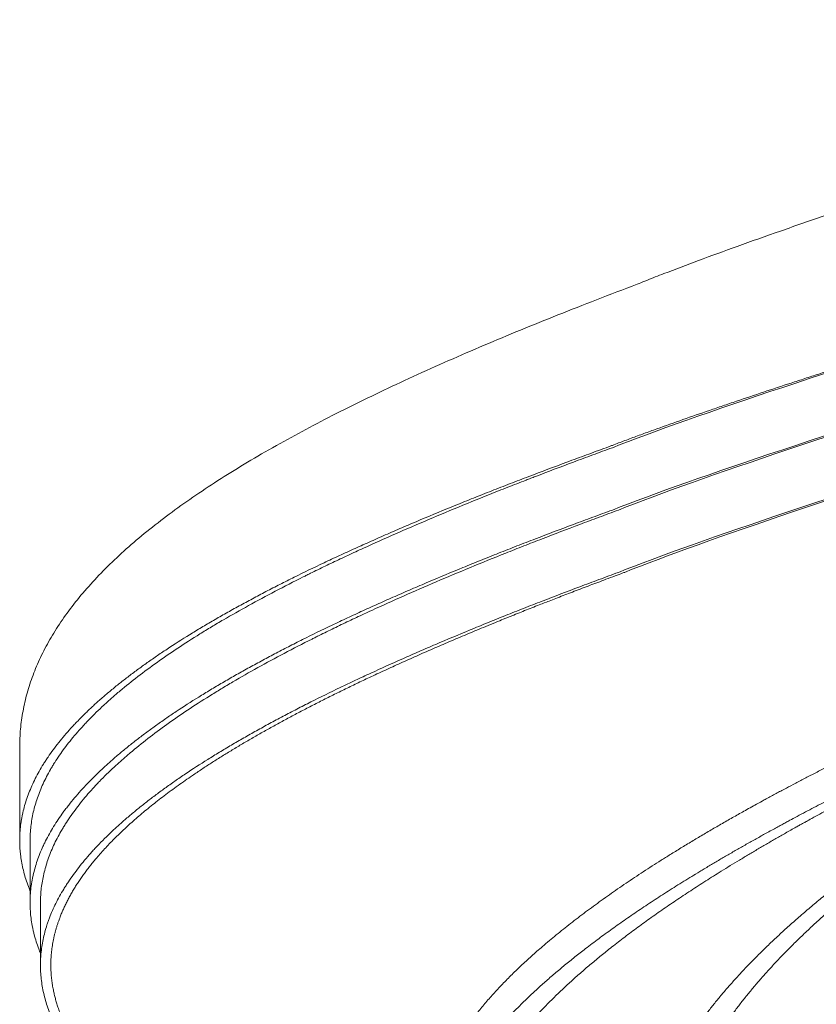
# Model space of a CAD drawing. Units: millimetres. Extents: x -1087 to 26770, y -4465 to 5978.
# Drawn here: x 9118 to 9501, y 2521 to 2995 of the extents above; entities that cross this region are included whole.
import ezdxf

# ---------------------------------------------------------------- set-up
doc = ezdxf.new("R2010")
doc.units = ezdxf.units.MM

msp = doc.modelspace()

# ---------------------------------------------------------------- linework, layer by layer
at = {"color": 0, "linetype": 'Continuous', "lineweight": 0, "extrusion": (0, 1, 0)}
for p, q in [((9117.86, 2644.63), (9117.86, 2599.63)), ((9122.86, 2599.63), (9122.86, 2569.63)), ((9127.86, 2569.63), (9127.86, 2539.63))]:
    msp.add_line(p, q, dxfattribs=at)
at = {"color": 0, "linetype": 'Continuous', "lineweight": 0}
for points, knots in [([(9416.02, 2867.67), (9417.26, 2868.17), (9418.52, 2868.68), (9422.48, 2870.26), (9425.2, 2871.33), (9433.44, 2874.53), (9439, 2876.63), (9450.77, 2881), (9456.99, 2883.27), (9470.15, 2888), (9477.1, 2890.46), (9491.53, 2895.51), (9499.03, 2898.1), (9514.34, 2903.32), (9522.16, 2905.96), (9537.87, 2911.2), (9545.77, 2913.8), (9561.43, 2918.91), (9569.2, 2921.42), (9584.42, 2926.28), (9591.87, 2928.63), (9606.35, 2933.15), (9613.37, 2935.31), (9627.18, 2939.52), (9633.97, 2941.57), (9647.69, 2945.64), (9654.63, 2947.68), (9668.68, 2951.73), (9675.8, 2953.75), (9690.25, 2957.79), (9697.59, 2959.8), (9712.54, 2963.82), (9720.16, 2965.82), (9735.75, 2969.82), (9743.72, 2971.81), (9760.11, 2975.78), (9768.54, 2977.76), (9785.96, 2981.71), (9794.96, 2983.66), (9813.62, 2987.52), (9823.28, 2989.41), (9839.59, 2992.39), (9846.22, 2993.54), (9852.86, 2994.63)], [0, 0, 0, 0, 4.782692, 4.782692, 15.092291, 15.092291, 35.698369, 35.698369, 58.265828, 58.265828, 83.032168, 83.032168, 109.314303, 109.314303, 136.299364, 136.299364, 163.161422, 163.161422, 189.180908, 189.180908, 213.808413, 213.808413, 236.674514, 236.674514, 258.536865, 258.536865, 280.651488, 280.651488, 303.144606, 303.144606, 326.169201, 326.169201, 349.914984, 349.914984, 374.624175, 374.624175, 400.608775, 400.608775, 428.242336, 428.242336, 457.782663, 457.782663, 477.973689, 477.973689, 477.973689, 477.973689]), ([(9400.23, 2788.63), (9400.72, 2788.82), (9401.21, 2789.01), (9402.2, 2789.39), (9402.7, 2789.58), (9404.19, 2790.16), (9405.19, 2790.54), (9408.19, 2791.68), (9410.21, 2792.43), (9414.28, 2793.94), (9416.33, 2794.69), (9420.44, 2796.2), (9422.51, 2796.94), (9428.75, 2799.19), (9432.95, 2800.67), (9441.4, 2803.64), (9445.66, 2805.11), (9452.09, 2807.32), (9454.24, 2808.06), (9458.55, 2809.53), (9460.72, 2810.26), (9467.22, 2812.46), (9471.59, 2813.92), (9480.36, 2816.84), (9484.76, 2818.29), (9491.41, 2820.47), (9493.63, 2821.19), (9498.07, 2822.64), (9500.3, 2823.37), (9507.01, 2825.54), (9511.49, 2826.98), (9520.51, 2829.86), (9525.04, 2831.3), (9534.14, 2834.17), (9538.71, 2835.61), (9545.59, 2837.75), (9547.89, 2838.47), (9552.5, 2839.89), (9554.81, 2840.61), (9561.75, 2842.74), (9566.39, 2844.16), (9575.72, 2846.99), (9580.4, 2848.41), (9587.46, 2850.52), (9589.82, 2851.22), (9594.54, 2852.63), (9596.91, 2853.33), (9604.04, 2855.43), (9608.81, 2856.83), (9616, 2858.92), (9618.4, 2859.61), (9622.02, 2860.65), (9623.22, 2861), (9625.64, 2861.69), (9626.84, 2862.03), (9632.88, 2863.76), (9637.73, 2865.13), (9652.31, 2869.21), (9662.08, 2871.89), (9681.72, 2877.17), (9691.59, 2879.76), (9711.44, 2884.84), (9721.41, 2887.33), (9733.93, 2890.36), (9736.44, 2890.96), (9741.46, 2892.15), (9743.97, 2892.75), (9751.51, 2894.51), (9756.54, 2895.67), (9766.61, 2897.94), (9771.65, 2899.05), (9781.75, 2901.24), (9786.8, 2902.31), (9796.92, 2904.4), (9801.98, 2905.42), (9812.12, 2907.42), (9817.2, 2908.39), (9827.37, 2910.28), (9832.46, 2911.19), (9842.65, 2912.96), (9847.75, 2913.81), (9852.86, 2914.63)], [0, 0, 0, 0, 0.003906, 0.003906, 0.007812, 0.007812, 0.015625, 0.015625, 0.03125, 0.03125, 0.046875, 0.046875, 0.0625, 0.0625, 0.09375, 0.09375, 0.125, 0.125, 0.140625, 0.140625, 0.15625, 0.15625, 0.1875, 0.1875, 0.21875, 0.21875, 0.234375, 0.234375, 0.25, 0.25, 0.28125, 0.28125, 0.3125, 0.3125, 0.34375, 0.34375, 0.359375, 0.359375, 0.375, 0.375, 0.40625, 0.40625, 0.4375, 0.4375, 0.453125, 0.453125, 0.46875, 0.46875, 0.5, 0.5, 0.515625, 0.515625, 0.523437, 0.523437, 0.53125, 0.53125, 0.5625, 0.5625, 0.625, 0.625, 0.6875, 0.6875, 0.75, 0.75, 0.765625, 0.765625, 0.78125, 0.78125, 0.8125, 0.8125, 0.84375, 0.84375, 0.875, 0.875, 0.90625, 0.90625, 0.9375, 0.9375, 0.96875, 0.96875, 1, 1, 1, 1]), ([(9403.17, 2788.63), (9442.45, 2804.03), (9620.17, 2863.19), (9776.54, 2902.36), (9852.86, 2914.63)], [0.3861442, 0.3861442, 0.3861442, 0.3861442, 0.6526309, 1, 1, 1, 1]), ([(9403.17, 2758.63), (9442.45, 2774.03), (9620.17, 2833.19), (9776.54, 2872.36), (9852.86, 2884.63)], [0.3861442, 0.3861442, 0.3861442, 0.3861442, 0.6526309, 1, 1, 1, 1]), ([(9406.11, 2758.63), (9445.09, 2774.04), (9621.5, 2833.19), (9776.77, 2872.35), (9852.86, 2884.63)], [0.3861442, 0.3861442, 0.3861442, 0.3861442, 0.6526309, 1, 1, 1, 1]), ([(9117.86, 2644.63), (9117.86, 2646.04), (9117.89, 2647.45), (9118.09, 2651.77), (9118.36, 2654.68), (9119.16, 2660.47), (9119.69, 2663.36), (9121.03, 2669.12), (9121.83, 2671.99), (9123.71, 2677.73), (9124.78, 2680.59), (9127.2, 2686.3), (9128.55, 2689.15), (9131.53, 2694.85), (9133.16, 2697.68), (9136.7, 2703.36), (9138.63, 2706.21), (9142.79, 2711.92), (9145.02, 2714.78), (9149.78, 2720.49), (9152.31, 2723.34), (9157.67, 2729.02), (9160.49, 2731.85), (9166.42, 2737.47), (9169.54, 2740.27), (9176.08, 2745.88), (9179.54, 2748.71), (9186.64, 2754.27), (9190.27, 2757.01), (9197.77, 2762.43), (9201.64, 2765.12), (9209.61, 2770.46), (9213.7, 2773.11), (9222.11, 2778.38), (9226.42, 2780.98), (9235.44, 2786.29), (9240.18, 2788.99), (9249.64, 2794.24), (9254.36, 2796.79), (9264, 2801.87), (9268.92, 2804.4), (9278.96, 2809.44), (9284.07, 2811.95), (9294.5, 2816.94), (9299.8, 2819.42), (9310.78, 2824.47), (9316.48, 2827.04), (9327.84, 2832.07), (9333.49, 2834.53), (9344.97, 2839.44), (9350.8, 2841.89), (9362.63, 2846.77), (9368.63, 2849.21), (9380.79, 2854.07), (9386.94, 2856.49), (9399.59, 2861.41), (9406.08, 2863.91), (9413.78, 2866.83), (9414.91, 2867.25), (9416.04, 2867.68)], [0, 0, 0, 0, 10.00044, 10.00044, 30.657529, 30.657529, 51.418041, 51.418041, 72.439358, 72.439358, 93.848503, 93.848503, 115.753404, 115.753404, 138.233467, 138.233467, 161.606777, 161.606777, 185.708395, 185.708395, 210.367222, 210.367222, 235.451667, 235.451667, 260.817514, 260.817514, 287.146572, 287.146572, 312.875555, 312.875555, 338.532935, 338.532935, 364.088794, 364.088794, 389.529987, 389.529987, 416.108579, 416.108579, 441.294415, 441.294415, 466.377159, 466.377159, 491.368998, 491.368998, 516.277498, 516.277498, 542.094731, 542.094731, 566.799457, 566.799457, 591.457278, 591.457278, 616.072148, 616.072148, 640.645519, 640.645519, 665.903378, 665.903378, 670.206927, 670.206927, 670.206927, 670.206927]), ([(9406.11, 2728.63), (9445.09, 2744.04), (9621.5, 2803.19), (9776.77, 2842.35), (9852.86, 2854.63)], [0.3861442, 0.3861442, 0.3861442, 0.3861442, 0.6526309, 1, 1, 1, 1]), ([(9409.04, 2728.63), (9447.73, 2744.05), (9622.84, 2803.19), (9777, 2842.35), (9852.86, 2854.63)], [0.3861442, 0.3861442, 0.3861442, 0.3861442, 0.6526309, 1, 1, 1, 1]), ([(9400.23, 2788.62), (9398.63, 2788.05), (9397.04, 2787.47), (9393.88, 2786.31), (9392.3, 2785.74), (9387.57, 2784), (9384.44, 2782.85), (9375.13, 2779.39), (9369, 2777.08), (9361.44, 2774.21), (9359.93, 2773.63), (9356.93, 2772.48), (9352.45, 2770.75), (9345.06, 2767.87), (9339.25, 2765.56), (9334.92, 2763.83), (9333.48, 2763.25), (9330.62, 2762.09), (9329.19, 2761.52), (9322.09, 2758.63), (9316.51, 2756.32), (9309.65, 2753.43), (9308.29, 2752.85), (9305.57, 2751.7), (9304.21, 2751.12), (9300.17, 2749.39), (9294.83, 2747.08), (9289.6, 2744.77), (9285.71, 2743.04), (9284.42, 2742.47), (9281.85, 2741.32), (9280.57, 2740.74), (9278.03, 2739.59), (9276.76, 2739.01), (9274.25, 2737.86), (9273, 2737.28), (9269.26, 2735.56), (9266.8, 2734.4), (9259.49, 2730.94), (9254.73, 2728.63), (9248.91, 2725.75), (9247.75, 2725.17), (9245.45, 2724.01), (9244.31, 2723.43), (9240.9, 2721.7), (9238.65, 2720.55), (9234.22, 2718.24), (9232.03, 2717.08), (9227.71, 2714.77), (9223.45, 2712.46), (9219.3, 2710.16), (9216.23, 2708.43), (9215.22, 2707.85), (9213.2, 2706.7), (9212.2, 2706.12), (9210.21, 2704.97), (9209.23, 2704.39), (9207.27, 2703.24), (9206.3, 2702.67), (9204.37, 2701.51), (9203.41, 2700.94), (9201.52, 2699.78), (9200.58, 2699.21), (9195.91, 2696.32), (9192.29, 2694.01), (9187.05, 2690.55), (9185.34, 2689.39), (9181.96, 2687.08), (9178.66, 2684.77), (9175.47, 2682.46), (9173.13, 2680.73), (9172.36, 2680.15), (9170.83, 2679), (9170.07, 2678.42), (9167.82, 2676.69), (9166.35, 2675.54), (9163.48, 2673.23), (9162.08, 2672.08), (9160.02, 2670.35), (9159.34, 2669.77), (9158, 2668.62), (9156.01, 2666.9), (9154.1, 2665.17), (9152.23, 2663.44), (9151.62, 2662.86), (9150.41, 2661.71), (9149.81, 2661.13), (9148.04, 2659.4), (9146.89, 2658.24), (9145.22, 2656.51), (9144.68, 2655.93), (9143.59, 2654.78), (9142, 2653.04), (9139.46, 2650.16), (9137.56, 2647.85), (9135.73, 2645.54), (9134.84, 2644.38), (9133.14, 2642.07), (9132.32, 2640.92), (9131.15, 2639.19), (9130.76, 2638.61), (9130.01, 2637.46), (9129.65, 2636.88), (9128.57, 2635.16), (9127.89, 2634), (9126.59, 2631.7), (9125.97, 2630.55), (9124.81, 2628.24), (9124.26, 2627.09), (9123.23, 2624.78), (9122.74, 2623.62), (9121.85, 2621.31), (9121.43, 2620.16), (9120.67, 2617.85), (9119.98, 2615.54), (9119.42, 2613.23), (9119.06, 2611.5), (9118.94, 2610.92), (9118.73, 2609.76), (9118.64, 2609.19), (9118.37, 2607.45), (9118.23, 2606.3), (9118.01, 2603.99), (9117.94, 2602.84), (9117.86, 2600.54), (9117.85, 2599.39), (9117.9, 2597.08), (9117.97, 2595.93), (9118.11, 2594.2), (9118.17, 2593.62), (9118.3, 2592.47), (9118.52, 2590.74), (9119.01, 2587.85), (9119.54, 2585.54), (9120.14, 2583.23), (9120.47, 2582.08), (9121.21, 2579.77), (9121.61, 2578.61), (9122.26, 2576.88), (9122.49, 2576.3), (9122.77, 2575.61), (9122.81, 2575.49), (9122.86, 2575.38)], [0, 0, 0, 0, 0.0019531, 0.0019531, 0.0039063, 0.0039063, 0.0078125, 0.0078125, 0.015625, 0.015625, 0.0175781, 0.0175781, 0.0195313, 0.0234375, 0.0273438, 0.0273438, 0.0292969, 0.0292969, 0.03125, 0.03125, 0.0390625, 0.0390625, 0.0410156, 0.0410156, 0.0429688, 0.0429688, 0.046875, 0.0507813, 0.0507813, 0.0527344, 0.0527344, 0.0546875, 0.0546875, 0.0566406, 0.0566406, 0.0585938, 0.0585938, 0.0625, 0.0625, 0.0703125, 0.0703125, 0.0722656, 0.0722656, 0.0742188, 0.0742188, 0.078125, 0.078125, 0.0820313, 0.0820313, 0.0859375, 0.0898438, 0.0898438, 0.0917969, 0.0917969, 0.09375, 0.09375, 0.0957031, 0.0957031, 0.0976563, 0.0976563, 0.0996094, 0.0996094, 0.1015625, 0.1015625, 0.109375, 0.109375, 0.1132813, 0.1132813, 0.1171875, 0.1210938, 0.1210938, 0.1230469, 0.1230469, 0.125, 0.125, 0.1289063, 0.1289063, 0.1328125, 0.1328125, 0.1347656, 0.1347656, 0.1367188, 0.140625, 0.140625, 0.1425781, 0.1425781, 0.1445313, 0.1445313, 0.1484375, 0.1484375, 0.1503906, 0.1503906, 0.1523438, 0.15625, 0.1601563, 0.1601563, 0.1640625, 0.1640625, 0.1679688, 0.1679688, 0.1699219, 0.1699219, 0.171875, 0.171875, 0.1757813, 0.1757813, 0.1796875, 0.1796875, 0.1835938, 0.1835938, 0.1875, 0.1875, 0.1914063, 0.1914063, 0.1953125, 0.1992188, 0.1992188, 0.2011719, 0.2011719, 0.203125, 0.203125, 0.2070313, 0.2070313, 0.2109375, 0.2109375, 0.2148438, 0.2148438, 0.21875, 0.21875, 0.2207031, 0.2207031, 0.2226563, 0.2265625, 0.2304688, 0.2304688, 0.234375, 0.234375, 0.2382813, 0.2382813, 0.2402344, 0.2402344, 0.2406232, 0.2406232, 0.2406232, 0.2406232]), ([(9403.17, 2788.62), (9401.58, 2788.05), (9400, 2787.47), (9396.86, 2786.31), (9395.29, 2785.73), (9390.59, 2784), (9387.49, 2782.85), (9378.23, 2779.38), (9372.14, 2777.08), (9365.38, 2774.48), (9364.63, 2774.19), (9363.14, 2773.62), (9360.9, 2772.75), (9355.71, 2770.74), (9351.31, 2769.01), (9342.6, 2765.56), (9331.18, 2760.95), (9314.62, 2754.05), (9298.65, 2747.16), (9288.4, 2742.57), (9282.11, 2739.7), (9280.86, 2739.13), (9278.36, 2737.98), (9274.65, 2736.26), (9268.54, 2733.38), (9263.76, 2731.08), (9260.21, 2729.34), (9259.03, 2728.77), (9257.27, 2727.9), (9256.69, 2727.61), (9255.53, 2727.03), (9250.31, 2724.43), (9245.24, 2721.84), (9236.48, 2717.24), (9232.21, 2714.95), (9223.92, 2710.37), (9219.9, 2708.09), (9215.01, 2705.25), (9214.04, 2704.68), (9212.12, 2703.54), (9209.25, 2701.83), (9206.45, 2700.12), (9200.94, 2696.71), (9193.83, 2692.15), (9183.87, 2685.31), (9177.71, 2680.75), (9171.78, 2676.18), (9168.93, 2673.89), (9164.84, 2670.47), (9163.51, 2669.32), (9160.9, 2667.04), (9159.63, 2665.89), (9155.9, 2662.44), (9153.53, 2660.14), (9151.01, 2657.54), (9150.73, 2657.25), (9150.18, 2656.67), (9149.36, 2655.81), (9147.49, 2653.79), (9145.96, 2652.06), (9143, 2648.61), (9141.16, 2646.31), (9137.75, 2641.73), (9136.18, 2639.44), (9134.38, 2636.59), (9134.03, 2636.02), (9133.34, 2634.89), (9133, 2634.32), (9132.02, 2632.61), (9131.4, 2631.47), (9129.63, 2628.06), (9127.54, 2623.5), (9125.18, 2616.66), (9124.13, 2612.1), (9123.35, 2607.53), (9123.08, 2605.25), (9122.89, 2601.85), (9122.86, 2600.74), (9122.86, 2599.63)], [0, 0, 0, 0, 0.0019531, 0.0019531, 0.0039063, 0.0039063, 0.0078125, 0.0078125, 0.015625, 0.015625, 0.0166016, 0.0166016, 0.0175781, 0.0195313, 0.0234375, 0.0234375, 0.03125, 0.0390625, 0.046875, 0.0546875, 0.0546875, 0.0566406, 0.0566406, 0.0585938, 0.0625, 0.0664063, 0.0664063, 0.0683594, 0.0683594, 0.0693359, 0.0693359, 0.0703125, 0.078125, 0.078125, 0.0859375, 0.0859375, 0.09375, 0.09375, 0.0957031, 0.0957031, 0.0976563, 0.1015625, 0.1015625, 0.109375, 0.1171875, 0.125, 0.125, 0.1328125, 0.1328125, 0.1367188, 0.1367188, 0.140625, 0.140625, 0.1484375, 0.1484375, 0.1494141, 0.1494141, 0.1503906, 0.1523438, 0.15625, 0.15625, 0.1640625, 0.1640625, 0.171875, 0.171875, 0.1738281, 0.1738281, 0.1757813, 0.1757813, 0.1796875, 0.1796875, 0.1875, 0.1953125, 0.203125, 0.203125, 0.2109375, 0.2109375, 0.2147378, 0.2147378, 0.2147378, 0.2147378]), ([(9403.17, 2758.62), (9401.58, 2758.05), (9400.01, 2757.47), (9396.86, 2756.31), (9395.29, 2755.74), (9390.6, 2754), (9387.5, 2752.85), (9378.24, 2749.39), (9372.16, 2747.08), (9364.66, 2744.2), (9363.16, 2743.63), (9360.18, 2742.48), (9355.73, 2740.75), (9348.4, 2737.86), (9342.62, 2735.56), (9338.32, 2733.82), (9336.9, 2733.25), (9334.05, 2732.09), (9332.64, 2731.51), (9325.59, 2728.62), (9320.05, 2726.31), (9313.24, 2723.43), (9311.88, 2722.85), (9309.18, 2721.69), (9307.84, 2721.12), (9303.83, 2719.38), (9298.53, 2717.07), (9293.33, 2714.77), (9288.18, 2712.46), (9285.63, 2711.31), (9281.84, 2709.58), (9280.59, 2709), (9278.09, 2707.85), (9276.85, 2707.28), (9273.14, 2705.55), (9270.69, 2704.39), (9263.44, 2700.93), (9258.71, 2698.62), (9252.93, 2695.74), (9251.78, 2695.16), (9249.5, 2694), (9248.36, 2693.42), (9244.98, 2691.69), (9242.75, 2690.54), (9238.35, 2688.22), (9236.18, 2687.07), (9231.89, 2684.76), (9227.66, 2682.45), (9223.54, 2680.14), (9220.49, 2678.41), (9219.49, 2677.84), (9217.48, 2676.68), (9216.49, 2676.11), (9214.52, 2674.96), (9213.54, 2674.38), (9211.59, 2673.23), (9210.63, 2672.65), (9207.76, 2670.92), (9205.88, 2669.77), (9200.31, 2666.31), (9196.73, 2664), (9192.39, 2661.11), (9191.53, 2660.53), (9189.83, 2659.38), (9188.98, 2658.8), (9186.47, 2657.07), (9184.83, 2655.91), (9182.41, 2654.18), (9181.61, 2653.6), (9180.03, 2652.45), (9177.68, 2650.71), (9173.89, 2647.83), (9170.98, 2645.52), (9168.84, 2643.79), (9168.13, 2643.21), (9166.74, 2642.06), (9166.05, 2641.48), (9164.69, 2640.33), (9164.01, 2639.76), (9162.68, 2638.6), (9162.03, 2638.03), (9160.73, 2636.88), (9160.09, 2636.3), (9158.82, 2635.15), (9158.19, 2634.57), (9155.11, 2631.68), (9152.77, 2629.38), (9149.45, 2625.91), (9148.38, 2624.76), (9146.3, 2622.44), (9144.28, 2620.13), (9142.4, 2617.82), (9141.03, 2616.09), (9140.59, 2615.51), (9139.71, 2614.36), (9139.28, 2613.78), (9138.01, 2612.05), (9137.2, 2610.9), (9135.65, 2608.59), (9134.9, 2607.43), (9133.48, 2605.13), (9132.8, 2603.98), (9131.51, 2601.68), (9130.9, 2600.52), (9130.03, 2598.79), (9129.75, 2598.22), (9129.21, 2597.06), (9128.94, 2596.48), (9128.18, 2594.75), (9127.7, 2593.6), (9126.81, 2591.29), (9126.4, 2590.13), (9125.65, 2587.82), (9124.96, 2585.51), (9124.41, 2583.2), (9124.04, 2581.47), (9123.93, 2580.89), (9123.72, 2579.73), (9123.63, 2579.16), (9123.36, 2577.43), (9123.22, 2576.27), (9123.06, 2574.54), (9123.02, 2573.96), (9122.94, 2572.81), (9122.92, 2572.23), (9122.86, 2570.51), (9122.85, 2569.36), (9122.91, 2567.05), (9122.97, 2565.9), (9123.16, 2563.59), (9123.29, 2562.44), (9123.61, 2560.13), (9123.81, 2558.97), (9124.16, 2557.24), (9124.28, 2556.66), (9124.54, 2555.51), (9124.97, 2553.78), (9125.79, 2550.89), (9126.59, 2548.58), (9127.29, 2546.71), (9127.57, 2546), (9127.86, 2545.29)], [0, 0, 0, 0, 0.0019531, 0.0019531, 0.0039063, 0.0039063, 0.0078125, 0.0078125, 0.015625, 0.015625, 0.0175781, 0.0175781, 0.0195313, 0.0234375, 0.0273438, 0.0273438, 0.0292969, 0.0292969, 0.03125, 0.03125, 0.0390625, 0.0390625, 0.0410156, 0.0410156, 0.0429688, 0.0429688, 0.046875, 0.0507813, 0.0507813, 0.0546875, 0.0546875, 0.0566406, 0.0566406, 0.0585938, 0.0585938, 0.0625, 0.0625, 0.0703125, 0.0703125, 0.0722656, 0.0722656, 0.0742188, 0.0742188, 0.078125, 0.078125, 0.0820313, 0.0820313, 0.0859375, 0.0898438, 0.0898438, 0.0917969, 0.0917969, 0.09375, 0.09375, 0.0957031, 0.0957031, 0.0976563, 0.0976563, 0.1015625, 0.1015625, 0.109375, 0.109375, 0.1113281, 0.1113281, 0.1132813, 0.1132813, 0.1171875, 0.1171875, 0.1191406, 0.1191406, 0.1210938, 0.125, 0.1289063, 0.1289063, 0.1308594, 0.1308594, 0.1328125, 0.1328125, 0.1347656, 0.1347656, 0.1367188, 0.1367188, 0.1386719, 0.1386719, 0.140625, 0.140625, 0.1484375, 0.1484375, 0.1523438, 0.1523438, 0.15625, 0.1601563, 0.1601563, 0.1621094, 0.1621094, 0.1640625, 0.1640625, 0.1679688, 0.1679688, 0.171875, 0.171875, 0.1757813, 0.1757813, 0.1796875, 0.1796875, 0.1816406, 0.1816406, 0.1835938, 0.1835938, 0.1875, 0.1875, 0.1914063, 0.1914063, 0.1953125, 0.1992188, 0.1992188, 0.2011719, 0.2011719, 0.203125, 0.203125, 0.2070313, 0.2070313, 0.2089844, 0.2089844, 0.2109375, 0.2109375, 0.2148438, 0.2148438, 0.21875, 0.21875, 0.2226563, 0.2226563, 0.2265625, 0.2265625, 0.2285156, 0.2285156, 0.2304688, 0.234375, 0.2382813, 0.2382813, 0.2406857, 0.2406857, 0.2406857, 0.2406857]), ([(9406.11, 2758.62), (9402.97, 2757.47), (9399.85, 2756.32), (9393.65, 2754.01), (9390.57, 2752.86), (9381.39, 2749.4), (9375.35, 2747.09), (9367.91, 2744.22), (9366.43, 2743.64), (9363.48, 2742.49), (9359.07, 2740.77), (9354.71, 2739.04), (9346.07, 2735.59), (9334.75, 2731), (9318.34, 2724.11), (9302.51, 2717.23), (9292.34, 2712.64), (9286.11, 2709.78), (9284.87, 2709.21), (9282.4, 2708.06), (9278.71, 2706.34), (9272.66, 2703.47), (9267.92, 2701.17), (9264.4, 2699.44), (9263.23, 2698.86), (9261.49, 2698), (9260.91, 2697.71), (9259.75, 2697.13), (9254.58, 2694.54), (9249.55, 2691.95), (9240.85, 2687.36), (9236.62, 2685.07), (9228.4, 2680.5), (9224.4, 2678.22), (9219.55, 2675.37), (9218.59, 2674.81), (9216.68, 2673.67), (9213.84, 2671.97), (9211.06, 2670.26), (9205.59, 2666.85), (9198.53, 2662.3), (9188.65, 2655.47), (9182.53, 2650.91), (9176.64, 2646.35), (9173.81, 2644.07), (9170.42, 2641.22), (9169.75, 2640.65), (9168.43, 2639.51), (9167.78, 2638.94), (9165.83, 2637.23), (9164.57, 2636.08), (9160.86, 2632.65), (9158.51, 2630.35), (9156.01, 2627.75), (9155.73, 2627.46), (9155.18, 2626.89), (9154.91, 2626.6), (9154.1, 2625.73), (9152.5, 2624), (9150.98, 2622.28), (9148.03, 2618.83), (9146.2, 2616.54), (9142.81, 2611.96), (9141.24, 2609.68), (9139.44, 2606.83), (9139.09, 2606.26), (9138.41, 2605.12), (9138.07, 2604.56), (9137.09, 2602.85), (9136.47, 2601.72), (9134.7, 2598.3), (9132.61, 2593.76), (9130.24, 2586.93), (9129.18, 2582.37), (9128.38, 2577.81), (9128.11, 2575.54), (9127.9, 2572.11), (9127.86, 2570.97), (9127.86, 2569.77), (9127.86, 2569.7), (9127.86, 2569.63)], [0, 0, 0, 0, 0.0039063, 0.0039063, 0.0078125, 0.0078125, 0.015625, 0.015625, 0.0175781, 0.0175781, 0.0195313, 0.0234375, 0.0234375, 0.03125, 0.0390625, 0.046875, 0.0546875, 0.0546875, 0.0566406, 0.0566406, 0.0585938, 0.0625, 0.0664063, 0.0664063, 0.0683594, 0.0683594, 0.0693359, 0.0693359, 0.0703125, 0.078125, 0.078125, 0.0859375, 0.0859375, 0.09375, 0.09375, 0.0957031, 0.0957031, 0.0976563, 0.1015625, 0.1015625, 0.109375, 0.1171875, 0.125, 0.125, 0.1328125, 0.1328125, 0.1347656, 0.1347656, 0.1367188, 0.1367188, 0.140625, 0.140625, 0.1484375, 0.1484375, 0.1494141, 0.1494141, 0.1503906, 0.1503906, 0.1523438, 0.15625, 0.15625, 0.1640625, 0.1640625, 0.171875, 0.171875, 0.1738281, 0.1738281, 0.1757813, 0.1757813, 0.1796875, 0.1796875, 0.1875, 0.1953125, 0.203125, 0.203125, 0.2109375, 0.2109375, 0.2148438, 0.2148438, 0.2150775, 0.2150775, 0.2150775, 0.2150775]), ([(9406.11, 2728.63), (9404.53, 2728.05), (9402.97, 2727.47), (9399.84, 2726.31), (9398.29, 2725.74), (9393.63, 2724), (9390.55, 2722.85), (9381.36, 2719.39), (9375.31, 2717.08), (9367.87, 2714.2), (9366.38, 2713.62), (9363.42, 2712.47), (9359, 2710.74), (9351.72, 2707.86), (9345.99, 2705.55), (9340.3, 2703.24), (9337.47, 2702.08), (9329.08, 2698.61), (9323.57, 2696.3), (9316.81, 2693.41), (9315.47, 2692.84), (9312.79, 2691.68), (9311.45, 2691.1), (9307.47, 2689.37), (9304.84, 2688.21), (9297.02, 2684.75), (9291.9, 2682.44), (9285.64, 2679.56), (9284.39, 2678.99), (9281.91, 2677.84), (9279.44, 2676.68), (9277, 2675.53), (9274.57, 2674.38), (9273.37, 2673.8), (9267.36, 2670.91), (9262.67, 2668.6), (9255.78, 2665.14), (9253.52, 2663.98), (9249.04, 2661.67), (9246.82, 2660.51), (9243.55, 2658.78), (9242.46, 2658.2), (9240.3, 2657.04), (9239.23, 2656.47), (9236.04, 2654.73), (9231.84, 2652.42), (9227.75, 2650.12), (9223.72, 2647.81), (9221.73, 2646.66), (9218.8, 2644.93), (9217.82, 2644.35), (9215.89, 2643.2), (9214.94, 2642.62), (9212.09, 2640.89), (9210.22, 2639.74), (9204.69, 2636.28), (9201.13, 2633.97), (9195.97, 2630.5), (9194.28, 2629.35), (9190.96, 2627.03), (9189.33, 2625.88), (9186.13, 2623.57), (9184.56, 2622.41), (9181.48, 2620.1), (9178.46, 2617.79), (9175.57, 2615.48), (9173.45, 2613.75), (9172.75, 2613.17), (9171.37, 2612.02), (9170.69, 2611.44), (9169.33, 2610.29), (9168.67, 2609.72), (9167.34, 2608.56), (9166.69, 2607.99), (9164.76, 2606.26), (9163.5, 2605.1), (9159.83, 2601.64), (9157.5, 2599.33), (9154.76, 2596.44), (9154.22, 2595.87), (9153.16, 2594.71), (9152.63, 2594.13), (9151.08, 2592.4), (9150.08, 2591.24), (9148.15, 2588.93), (9147.21, 2587.77), (9145.41, 2585.46), (9143.67, 2583.15), (9142.06, 2580.85), (9140.91, 2579.11), (9140.53, 2578.54), (9139.79, 2577.38), (9139.43, 2576.81), (9138.37, 2575.08), (9137.7, 2573.93), (9136.42, 2571.62), (9135.81, 2570.47), (9134.09, 2567.01), (9133.08, 2564.7), (9131.98, 2561.81), (9131.77, 2561.23), (9131.36, 2560.07), (9131.17, 2559.5), (9130.61, 2557.76), (9130.27, 2556.61), (9129.35, 2553.14), (9128.87, 2550.83), (9128.35, 2547.36), (9128.21, 2546.21), (9128.06, 2544.48), (9128.01, 2543.9), (9127.94, 2542.75), (9127.91, 2542.17), (9127.86, 2540.44), (9127.85, 2539.29), (9127.91, 2536.99), (9127.97, 2535.83), (9128.16, 2533.53), (9128.29, 2532.37), (9128.62, 2530.06), (9128.82, 2528.91), (9129.28, 2526.6), (9129.54, 2525.44), (9130.13, 2523.13), (9130.79, 2520.82), (9131.59, 2518.51), (9132.45, 2516.19), (9132.91, 2515.04), (9133.91, 2512.73), (9134.44, 2511.57), (9135.57, 2509.27), (9136.17, 2508.11), (9137.11, 2506.38), (9137.43, 2505.81), (9138.1, 2504.65), (9138.44, 2504.08), (9139.48, 2502.35), (9140.21, 2501.2), (9141.35, 2499.47), (9141.74, 2498.89), (9142.54, 2497.74), (9142.95, 2497.16), (9144.19, 2495.43), (9145.05, 2494.27), (9146.84, 2491.96), (9147.76, 2490.8), (9149.68, 2488.49), (9151.66, 2486.18), (9153.77, 2483.87), (9155.4, 2482.14), (9155.96, 2481.56), (9156.62, 2480.88), (9156.72, 2480.77), (9156.82, 2480.67)], [0, 0, 0, 0, 0.0019531, 0.0019531, 0.0039062, 0.0039062, 0.0078125, 0.0078125, 0.015625, 0.015625, 0.0175781, 0.0175781, 0.0195312, 0.0234375, 0.0273437, 0.0273437, 0.03125, 0.03125, 0.0390625, 0.0390625, 0.0410156, 0.0410156, 0.0429687, 0.0429687, 0.046875, 0.046875, 0.0546875, 0.0546875, 0.0566406, 0.0566406, 0.0585937, 0.0605469, 0.0605469, 0.0625, 0.0625, 0.0703125, 0.0703125, 0.0742187, 0.0742187, 0.078125, 0.078125, 0.0800781, 0.0800781, 0.0820312, 0.0820312, 0.0859375, 0.0898437, 0.0898437, 0.09375, 0.09375, 0.0957031, 0.0957031, 0.0976562, 0.0976562, 0.1015625, 0.1015625, 0.109375, 0.109375, 0.1132812, 0.1132812, 0.1171875, 0.1171875, 0.1210937, 0.1210937, 0.125, 0.1289062, 0.1289062, 0.1308594, 0.1308594, 0.1328125, 0.1328125, 0.1347656, 0.1347656, 0.1367187, 0.1367187, 0.140625, 0.140625, 0.1484375, 0.1484375, 0.1503906, 0.1503906, 0.1523437, 0.1523437, 0.15625, 0.15625, 0.1601562, 0.1601562, 0.1640625, 0.1679687, 0.1679687, 0.1699219, 0.1699219, 0.171875, 0.171875, 0.1757812, 0.1757812, 0.1796875, 0.1796875, 0.1875, 0.1875, 0.1894531, 0.1894531, 0.1914062, 0.1914062, 0.1953125, 0.1953125, 0.203125, 0.203125, 0.2070312, 0.2070312, 0.2089844, 0.2089844, 0.2109375, 0.2109375, 0.2148437, 0.2148437, 0.21875, 0.21875, 0.2226562, 0.2226562, 0.2265625, 0.2265625, 0.2304687, 0.2304687, 0.234375, 0.2382812, 0.2382812, 0.2421875, 0.2421875, 0.2460937, 0.2460937, 0.25, 0.25, 0.2519531, 0.2519531, 0.2539062, 0.2539062, 0.2578125, 0.2578125, 0.2597656, 0.2597656, 0.2617187, 0.2617187, 0.265625, 0.265625, 0.2695312, 0.2695312, 0.2734375, 0.2773437, 0.2773437, 0.2792969, 0.2792969, 0.2796496, 0.2796496, 0.2796496, 0.2796496])]:
    msp.add_open_spline(points, degree=3, knots=knots, dxfattribs=at)
for points, weights, knots in [([(9409.04, 2728.62), (9409.04, 2728.62), (9409.04, 2728.62), (9390.12, 2721.61), (9372.19, 2714.63), (9327.29, 2697.13), (9289.61, 2679.63), (9251.93, 2662.13), (9222.62, 2644.63), (9193.31, 2627.13), (9173.27, 2609.63), (9153.22, 2592.13), (9143.04, 2574.63), (9132.86, 2557.13), (9132.86, 2539.63), (9132.86, 2525.15), (9139.85, 2510.63)], [0.998173362365, 0.998173362365, 0.998173362365, 0.998477647368, 1, 0.996194698092, 1, 0.996194698092, 1, 0.996194698092, 1, 0.996194698092, 1, 0.996194698092, 1, 0.996849008182, 0.99891639308], [0.0999983, 0.0999983, 0.0999983, 0.1055547, 0.1055547, 0.1111111, 0.1111111, 0.1388889, 0.1388889, 0.1666667, 0.1666667, 0.1944444, 0.1944444, 0.2222222, 0.2222222, 0.25, 0.25, 0.2730015, 0.2730015, 0.2730015]), ([(9513.67, 2638.62), (9513.67, 2638.62), (9513.67, 2638.62), (9499.77, 2631.61), (9486.61, 2624.63), (9453.64, 2607.13), (9425.97, 2589.63), (9398.3, 2572.13), (9376.78, 2554.63), (9355.25, 2537.13), (9340.53, 2519.63), (9325.81, 2502.13), (9318.34, 2484.63), (9310.86, 2467.13), (9310.86, 2449.63), (9310.86, 2438.53), (9313.88, 2427.39)], [0.998173362365, 0.998173362365, 0.998173362365, 0.998477647368, 1, 0.996194698092, 1, 0.996194698092, 1, 0.996194698092, 1, 0.996194698092, 1, 0.996194698092, 1, 0.997583405555, 0.998236175304], [0.0999983, 0.0999983, 0.0999983, 0.1055547, 0.1055547, 0.1111111, 0.1111111, 0.1388889, 0.1388889, 0.1666667, 0.1666667, 0.1944444, 0.1944444, 0.2222222, 0.2222222, 0.25, 0.25, 0.2676406, 0.2676406, 0.2676406]), ([(9516.08, 2623.62), (9516.08, 2623.62), (9516.08, 2623.62), (9502.29, 2616.61), (9489.24, 2609.63), (9456.54, 2592.13), (9429.1, 2574.63), (9401.66, 2557.13), (9380.32, 2539.63), (9358.98, 2522.13), (9344.38, 2504.63), (9329.78, 2487.13), (9322.37, 2469.63), (9314.95, 2452.13), (9314.95, 2434.63), (9314.95, 2417.13), (9322.37, 2399.63), (9329.78, 2382.13), (9344.38, 2364.63), (9358.98, 2347.13), (9380.32, 2329.63), (9401.66, 2312.13), (9429.1, 2294.63), (9456.54, 2277.13), (9489.24, 2259.63), (9521.94, 2242.13), (9558.91, 2224.63), (9595.87, 2207.13), (9635.99, 2189.63), (9676.1, 2172.13), (9718.14, 2154.63), (9734.17, 2147.95), (9750.36, 2141.25)], [0.998173362365, 0.998173362365, 0.998173362365, 0.998477647368, 1, 0.996194698092, 1, 0.996194698092, 1, 0.996194698092, 1, 0.996194698092, 1, 0.996194698092, 1, 0.996194698092, 1, 0.996194698092, 1, 0.996194698092, 1, 0.996194698092, 1, 0.996194698092, 1, 0.996194698092, 1, 0.996194698092, 1, 0.996194698092, 1, 0.998545009392, 0.998202675661], [0.0999983, 0.0999983, 0.0999983, 0.1055547, 0.1055547, 0.1111111, 0.1111111, 0.1388889, 0.1388889, 0.1666667, 0.1666667, 0.1944444, 0.1944444, 0.2222222, 0.2222222, 0.25, 0.25, 0.2777778, 0.2777778, 0.3055556, 0.3055556, 0.3333333, 0.3333333, 0.3611111, 0.3611111, 0.3888889, 0.3888889, 0.4166667, 0.4166667, 0.4444444, 0.4444444, 0.4722222, 0.4722222, 0.4828433, 0.4828433, 0.4828433]), ([(9524.2, 2623.62), (9524.2, 2623.62), (9524.2, 2623.62), (9510.8, 2616.61), (9498.12, 2609.63), (9466.35, 2592.13), (9439.68, 2574.63), (9413.02, 2557.13), (9392.28, 2539.63), (9371.55, 2522.13), (9357.36, 2504.63), (9343.17, 2487.13), (9335.97, 2469.63), (9328.77, 2452.13), (9328.77, 2434.63), (9328.77, 2417.13), (9335.97, 2399.63), (9343.17, 2382.13), (9357.36, 2364.63), (9371.55, 2347.13), (9392.28, 2329.63), (9413.02, 2312.13), (9439.68, 2294.63), (9466.35, 2277.13), (9498.12, 2259.63), (9529.89, 2242.13), (9565.81, 2224.63), (9601.74, 2207.13), (9640.71, 2189.63), (9679.69, 2172.13), (9720.54, 2154.63), (9735.38, 2148.27), (9750.36, 2141.89)], [0.998173362365, 0.998173362365, 0.998173362365, 0.998477647368, 1, 0.996194698092, 1, 0.996194698092, 1, 0.996194698092, 1, 0.996194698092, 1, 0.996194698092, 1, 0.996194698092, 1, 0.996194698092, 1, 0.996194698092, 1, 0.996194698092, 1, 0.996194698092, 1, 0.996194698092, 1, 0.996194698092, 1, 0.996194698092, 1, 0.99861375046, 0.998237506346], [0.0999983, 0.0999983, 0.0999983, 0.1055547, 0.1055547, 0.1111111, 0.1111111, 0.1388889, 0.1388889, 0.1666667, 0.1666667, 0.1944444, 0.1944444, 0.2222222, 0.2222222, 0.25, 0.25, 0.2777778, 0.2777778, 0.3055556, 0.3055556, 0.3333333, 0.3333333, 0.3611111, 0.3611111, 0.3888889, 0.3888889, 0.4166667, 0.4166667, 0.4444444, 0.4444444, 0.4722222, 0.4722222, 0.4823415, 0.4823415, 0.4823415]), ([(9576.03, 2623.62), (9576.03, 2623.62), (9576.03, 2623.62), (9565.13, 2616.61), (9554.8, 2609.63), (9528.94, 2592.13), (9507.24, 2574.63), (9485.53, 2557.13), (9468.65, 2539.63), (9451.77, 2522.13), (9440.22, 2504.63), (9428.68, 2487.13), (9422.81, 2469.63), (9416.95, 2452.13), (9416.95, 2434.63), (9416.95, 2417.13), (9422.81, 2399.63), (9428.68, 2382.13), (9440.22, 2364.63), (9451.77, 2347.13), (9468.65, 2329.63), (9485.53, 2312.13), (9507.24, 2294.63), (9528.94, 2277.13), (9554.8, 2259.63), (9580.67, 2242.13), (9609.91, 2224.63), (9639.15, 2207.13), (9670.87, 2189.63), (9702.6, 2172.13), (9735.85, 2154.63), (9743.08, 2150.82), (9750.36, 2147)], [0.998173362365, 0.998173362365, 0.998173362365, 0.998477647368, 1, 0.996194698092, 1, 0.996194698092, 1, 0.996194698092, 1, 0.996194698092, 1, 0.996194698092, 1, 0.996194698092, 1, 0.996194698092, 1, 0.996194698092, 1, 0.996194698092, 1, 0.996194698092, 1, 0.996194698092, 1, 0.996194698092, 1, 0.996194698092, 1, 0.999169561556, 0.998701579509], [0.0999983, 0.0999983, 0.0999983, 0.1055547, 0.1055547, 0.1111111, 0.1111111, 0.1388889, 0.1388889, 0.1666667, 0.1666667, 0.1944444, 0.1944444, 0.2222222, 0.2222222, 0.25, 0.25, 0.2777778, 0.2777778, 0.3055556, 0.3055556, 0.3333333, 0.3333333, 0.3611111, 0.3611111, 0.3888889, 0.3888889, 0.4166667, 0.4166667, 0.4444444, 0.4444444, 0.4722222, 0.4722222, 0.4782842, 0.4782842, 0.4782842]), ([(9584.15, 2623.62), (9584.15, 2623.62), (9584.15, 2623.62), (9573.64, 2616.61), (9563.68, 2609.63), (9538.75, 2592.13), (9517.82, 2574.63), (9496.9, 2557.13), (9480.62, 2539.63), (9464.34, 2522.13), (9453.21, 2504.63), (9442.07, 2487.13), (9436.42, 2469.63), (9430.77, 2452.13), (9430.77, 2434.63), (9430.77, 2417.13), (9436.42, 2399.63), (9442.07, 2382.13), (9453.21, 2364.63), (9464.34, 2347.13), (9480.62, 2329.63), (9496.9, 2312.13), (9517.82, 2294.63), (9538.75, 2277.13), (9563.68, 2259.63), (9588.62, 2242.13), (9616.81, 2224.63), (9645.01, 2207.13), (9675.6, 2189.63), (9706.19, 2172.13), (9738.25, 2154.63), (9744.29, 2151.33), (9750.36, 2148.03)], [0.998173362365, 0.998173362365, 0.998173362365, 0.998477647368, 1, 0.996194698092, 1, 0.996194698092, 1, 0.996194698092, 1, 0.996194698092, 1, 0.996194698092, 1, 0.996194698092, 1, 0.996194698092, 1, 0.996194698092, 1, 0.996194698092, 1, 0.996194698092, 1, 0.996194698092, 1, 0.996194698092, 1, 0.996194698092, 1, 0.999280777986, 0.998833429436], [0.0999983, 0.0999983, 0.0999983, 0.1055547, 0.1055547, 0.1111111, 0.1111111, 0.1388889, 0.1388889, 0.1666667, 0.1666667, 0.1944444, 0.1944444, 0.2222222, 0.2222222, 0.25, 0.25, 0.2777778, 0.2777778, 0.3055556, 0.3055556, 0.3333333, 0.3333333, 0.3611111, 0.3611111, 0.3888889, 0.3888889, 0.4166667, 0.4166667, 0.4444444, 0.4444444, 0.4722222, 0.4722222, 0.4774724, 0.4774724, 0.4774724])]:
    msp.add_rational_spline(points, weights, degree=2, knots=knots, dxfattribs=at)

doc.saveas('drawing.dxf')
